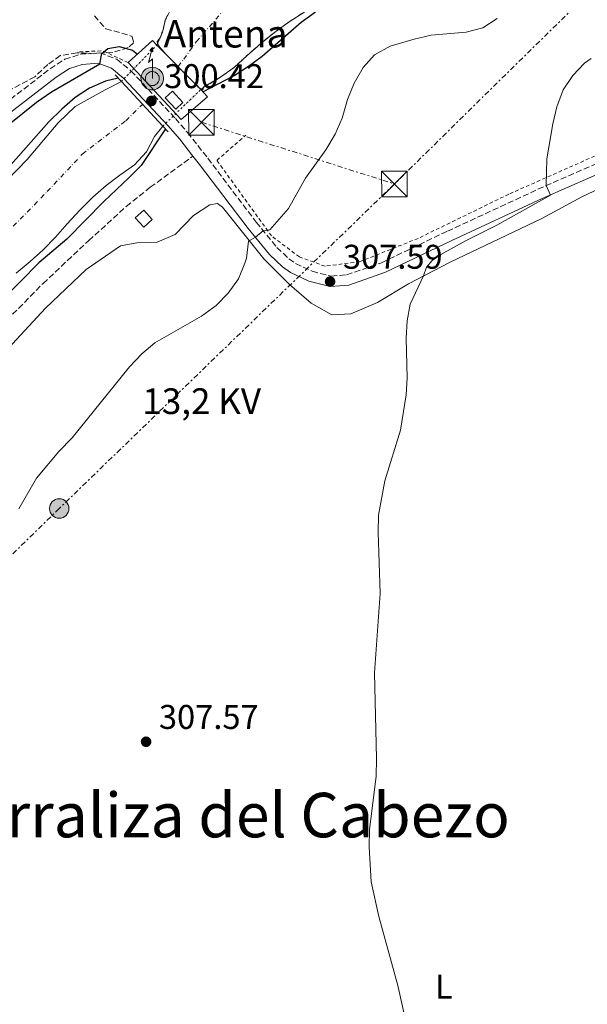
# Model space of a CAD drawing. Units: metres. Extents: x 597669 to 601144, y 4696719 to 4699090.
# Drawn here: x 599621 to 599787, y 4698165 to 4698453 of the extents above; entities that cross this region are included whole.
import ezdxf
from ezdxf.enums import TextEntityAlignment as Align

# ---------------------------------------------------------------- set-up
doc = ezdxf.new("R2010")
doc.units = ezdxf.units.M
doc.header["$MEASUREMENT"] = 0
for name, pattern in [('DGN Style 1', [1.045693079995523, 0.001739921930109024, -1.043953158065414]), ('DGN Style 2', [1.7399219301090239, 1.043953158065414, -0.6959687720436097]), ('DGN Style 3', [2.435890702152634, 1.739921930109024, -0.6959687720436097]), ('DGN Style 4', [2.7856150101045474, 1.391937544087219, -0.6959687720436097, 0.001739921930109024, -0.6959687720436097]), ('DGN Style 5', [1.217945351076317, 0.5219765790327072, -0.6959687720436097]), ('DGN Style 7', [3.4798438602180486, 1.565929737098122, -0.6959687720436097, 0.5219765790327072, -0.6959687720436097])]:
    doc.linetypes.add(name, pattern=pattern)
for name, color, linetype, lineweight in [('Antena (torre-poste)', 7, 'Continuous', 0), ('Antena (torre-poste) shape', 7, 'Continuous', 0), ('Camino', 7, 'DGN Style 3', 0), ('Caseta-cabaña', 1, 'Continuous', 0), ('Cauce permanente', 151, 'Continuous', 13), ('Cauce permanente (área)', 142, 'Continuous', 13), ('Cauce permanente (área) no visto', 142, 'DGN Style 5', 0), ('Cauce permanente no visto', 142, 'DGN Style 1', 13), ('Cota de punto acotado terreno', 7, 'Continuous', 0), ('Curva de nivel directora', 30, 'Continuous', 30), ('Curva de nivel intermedia', 30, 'Continuous', 0), ('Eje cauce permanente (área)', 70, 'DGN Style 4', 0), ('Etiqueta de uso rústico', 92, 'Continuous', 0), ('Línea de cambio de uso (parcela vista)', 92, 'Continuous', 0), ('Línea eléctrica', 6, 'DGN Style 7', 0), ('Margen derecho', 7, 'Continuous', 0), ('Nave industrial', 1, 'Continuous', 13), ('Poste tendido eléctrico', 7, 'Continuous', 0), ('Presa de embalse lineal', 1, 'Continuous', 0), ('Puente', 1, 'Continuous', 0), ('Punto acotado terreno (símbolo)', 7, 'Continuous', 0), ('Senda', 7, 'DGN Style 3', 0), ('Tela metálica o alambrada', 7, 'DGN Style 2', 0), ('Tensión línea eléctrica', 7, 'Continuous', 0), ('Texto de Corraliza', 7, 'Continuous', 0), ('Tipo de antena', 7, 'Continuous', 0), ('Torre eléctrica', 7, 'Continuous', 0), ('Zona arbolada', 92, 'DGN Style 3', 0)]:
    doc.layers.add(name, color=color, linetype=linetype, lineweight=lineweight)
doc.styles.add('Style-Arial', font='arial.ttf')

# ---------------------------------------------------------------- blocks, each defined once
blk = doc.blocks.new('5PATER')
at = {"layer": 'Cauce permanente no visto', "linetype": 'Continuous', "lineweight": 0}
h = blk.add_hatch(color=51, dxfattribs=at)
edge = h.paths.add_edge_path()
edge.add_ellipse((0, 0), major_axis=(-0.1095731443231308, -0.1110710700762829), ratio=0.9994222409660317, start_angle=0, end_angle=360)
blk = doc.blocks.new('5TME')
at = {"layer": 'Caseta-cabaña', "color": 7, "linetype": 'Continuous', "lineweight": 0}
for p, q in [((-0.375, 0.375), (0.375, -0.375)), ((0.3723, 0.3776), (-0.3716, -0.3784))]:
    blk.add_line(p, q, dxfattribs=at)
at = {"layer": 'Caseta-cabaña', "color": 7, "linetype": 'Continuous', "lineweight": 0, "flags": 128}
blk.add_lwpolyline([(-0.375, -0.375), (0.375, -0.375), (0.375, 0.375), (-0.375, 0.375), (-0.3716, -0.3784)], dxfattribs=at)
blk = doc.blocks.new('5PELE')
at = {"layer": 'Caseta-cabaña', "linetype": 'Continuous', "lineweight": 0}
h = blk.add_hatch(color=9, dxfattribs=at)
edge = h.paths.add_edge_path()
edge.add_arc((-2.000000476837158e-05, 0), 0.2850000000000001, 0, 360)
at = {"layer": 'Caseta-cabaña', "color": 252, "linetype": 'Continuous', "lineweight": 0}
blk.add_circle((-2.000000476837158e-05, 0), 0.2850000000000001, dxfattribs=at)
blk = doc.blocks.new('5ANTEN')
at = {"layer": 'Nave industrial', "linetype": 'Continuous', "lineweight": 0, "extrusion": (0, 0, -1)}
blk.add_hatch(color=5, dxfattribs=at).paths.add_polyline_path([(-0.0254, 0.7572), (-0.0074, 0.8788), (0.0718, 0.7896000000000001)])
at = {"layer": 'Nave industrial', "linetype": 'Continuous', "lineweight": 0}
for points in [[(0.039, -0.3583), (-0.0328, -0.3574), (-0.0921, -0.3441), (-0.1438, -0.3251), (-0.1919, -0.2949), (-0.2269, -0.263), (-0.2647, -0.2219), (-0.2906000000000001, -0.178), (-0.3112000000000001, -0.1303), (-0.3232, -0.064), (-0.3252, -0.0046), (-0.3178000000000001, 0.0489), (-0.2941000000000001, 0.1163), (-0.2696, 0.1597), (-0.2321, 0.2034), (-0.1989, 0.2326), (-0.171, 0.2528000000000001), (-0.099, 0.2862), (-0.0524, 0.2994), (0.0124, 0.3021), (0.0915, 0.2914), (0.1483, 0.269), (0.2024, 0.2377), (0.2338, 0.2116), (0.2578000000000001, 0.185), (0.291, 0.1357), (0.312, 0.0935), (0.3246, 0.0511), (0.3333, 0.0027), (0.3324000000000001, -0.0536), (0.3246, -0.1024), (0.305, -0.1598), (0.2789, -0.2113), (0.2476, -0.2515), (0.229, -0.2727), (0.1906, -0.3008), (0.1399, -0.3302), (0.0916, -0.3488)], [(0.0285, -0.2317), (-0.018, -0.2311), (-0.0563, -0.2225), (-0.0877, -0.2109), (-0.1151, -0.1938), (-0.1376, -0.1733), (-0.1625, -0.1461), (-0.1776, -0.1206), (-0.1893, -0.0935), (-0.1971, -0.05050000000000001), (-0.1984, -0.0112), (-0.1942, 0.019), (-0.1785, 0.06380000000000001), (-0.1655, 0.0867), (-0.1419, 0.1143), (-0.1199, 0.1337), (-0.1067, 0.1432), (-0.0549, 0.1672), (-0.0323, 0.1736), (0.006500000000000001, 0.1753), (0.0594, 0.1681), (0.0931, 0.1548), (0.1298, 0.1336), (0.146, 0.1201), (0.1579, 0.1069), (0.1815, 0.0719), (0.1939, 0.047), (0.2013, 0.0218), (0.2066, -0.0076), (0.2061, -0.0426), (0.2014, -0.0718), (0.1882, -0.1105), (0.1716, -0.1432), (0.1501, -0.1709), (0.1431, -0.1788), (0.1213, -0.1948), (0.08510000000000001, -0.2158), (0.0573, -0.2265)]]:
    blk.add_hatch(color=5, dxfattribs=at).paths.add_polyline_path(points)
at = {"layer": 'Nave industrial', "color": 7, "linetype": 'Continuous', "lineweight": 0, "elevation": 0.05, "flags": 128}
blk.add_lwpolyline([(0.007, -0.0288), (0.0074, 0.5504), (-0.1102, 0.4384), (0.0074, 0.8788)], dxfattribs=at)
blk.add_lwpolyline([(0.0074, 0.8788), (0.0254, 0.7572), (-0.0718, 0.7896000000000001), (0.0074, 0.8788)], close=True, dxfattribs=at)
at = {"layer": 'Nave industrial', "color": 7, "linetype": 'Continuous', "lineweight": 0, "flags": 128}
for points in [[(-0.2321, 0.2034), (-0.2696, 0.1597), (-0.2941000000000001, 0.1163), (-0.3178000000000001, 0.0489), (-0.3252, -0.0046), (-0.3232, -0.064), (-0.3112000000000001, -0.1303), (-0.2906000000000001, -0.178), (-0.2647, -0.2219), (-0.2269, -0.263), (-0.1919, -0.2949), (-0.1438, -0.3251), (-0.0921, -0.3441), (-0.0328, -0.3574), (0.039, -0.3583), (0.0916, -0.3488), (0.1399, -0.3302), (0.1906, -0.3008), (0.229, -0.2727), (0.2476, -0.2515), (0.2789, -0.2113), (0.305, -0.1598), (0.3246, -0.1024), (0.3324000000000001, -0.0536), (0.3333, 0.0027), (0.3246, 0.0511), (0.312, 0.0935), (0.291, 0.1357), (0.2578000000000001, 0.185), (0.2338, 0.2116), (0.2024, 0.2377), (0.1483, 0.269), (0.0915, 0.2914), (0.0124, 0.3021), (-0.0524, 0.2994), (-0.099, 0.2862), (-0.171, 0.2528000000000001), (-0.1989, 0.2326), (-0.2321, 0.2034)], [(-0.1419, 0.1143), (-0.1655, 0.0867), (-0.1785, 0.06380000000000001), (-0.1942, 0.019), (-0.1984, -0.0112), (-0.1971, -0.05050000000000001), (-0.1893, -0.0935), (-0.1776, -0.1206), (-0.1625, -0.1461), (-0.1376, -0.1733), (-0.1151, -0.1938), (-0.0877, -0.2109), (-0.0563, -0.2225), (-0.018, -0.2311), (0.0285, -0.2317), (0.0573, -0.2265), (0.08510000000000001, -0.2158), (0.1213, -0.1948), (0.1431, -0.1788), (0.1501, -0.1709), (0.1716, -0.1432), (0.1882, -0.1105), (0.2014, -0.0718), (0.2061, -0.0426), (0.2066, -0.0076), (0.2013, 0.0218), (0.1939, 0.047), (0.1815, 0.0719), (0.1579, 0.1069), (0.146, 0.1201), (0.1298, 0.1336), (0.0931, 0.1548), (0.0594, 0.1681), (0.006500000000000001, 0.1753), (-0.0323, 0.1736), (-0.0549, 0.1672), (-0.1067, 0.1432), (-0.1199, 0.1337), (-0.1419, 0.1143)]]:
    blk.add_lwpolyline(points, close=True, dxfattribs=at)

msp = doc.modelspace()

# ---------------------------------------------------------------- linework, layer by layer
at = {"layer": 'Antena (torre-poste) shape', "color": 7, "linetype": 'Continuous', "lineweight": 0}
msp.add_polyline3d([(599668.4300000002, 4698428.71, 299.429999999993), (599666.3500000014, 4698426.84, 300.1000000000058), (599663.2399999978, 4698430.130000002, 300), (599665.4100000004, 4698432.020000001, 299.320000000007)], close=True, dxfattribs=at)
at = {"layer": 'Camino', "color": 7, "linetype": 'DGN Style 3', "lineweight": 0}
msp.add_polyline3d([(599610.3099999982, 4698423.750000001, 299.1799999999931), (599629.6200000001, 4698438.61, 299.6999999999973), (599633.9200000007, 4698441.370000001, 299.6999999999973), (599638.3399999996, 4698442.820000002, 299.8099999999977), (599644.1399999999, 4698443.230000001, 299.9799999999961), (599649.1000000021, 4698441.370000001, 300.1499999999942), (599653.2399999971, 4698437.990000002, 300.1799999999931), (599666.2100000001, 4698424.07, 300.6100000000008), (599669.7899999986, 4698419.960000002, 300.9100000000036), (599675.6900000017, 4698412.440000001, 301.7100000000063), (599689.8599999984, 4698393.790000003, 304.5800000000017), (599695.9200000024, 4698386.350000001, 305.820000000007), (599699.3899999991, 4698383.100000001, 306.3500000000058), (599701.3799999984, 4698381.690000001, 306.6199999999954), (599706.2100000009, 4698379.410000001, 307.1699999999983), (599711.7600000009, 4698378.01, 307.5899999999965), (599716.2800000004, 4698378.37, 308.0800000000018), (599726.4699999985, 4698381.920000002, 308.7599999999948), (599745.7399999978, 4698391.140000002, 309.4900000000053), (599772.2100000012, 4698403.390000001, 309.9400000000023), (599815.0399999997, 4698422.140000002, 311.0299999999989)], dxfattribs=at)
at = {"layer": 'Caseta-cabaña', "color": 1, "linetype": 'Continuous', "lineweight": 0, "extrusion": (-0.1809319678455809, 0.2003175358598484, 0.9628792799923385), "elevation": 832966.9267923698, "flags": 128}
msp.add_lwpolyline([(-3594278.157755337, -2970157.124476647), (-3594274.815899565, -2970157.124476647), (-3594274.806084658, -2970160.940247037), (-3594278.147940431, -2970160.940247037), (-3594278.157755337, -2970157.124476647)], close=True, dxfattribs=at)
msp.add_lwpolyline([(-3594278.147940431, -2970160.940247037), (-3594274.806084658, -2970160.940247037), (-3594274.815899565, -2970157.124476647), (-3594278.157755337, -2970157.124476647), (-3594278.147940431, -2970160.940247037)], dxfattribs=at)
at = {"layer": 'Cauce permanente', "color": 151, "linetype": 'Continuous', "lineweight": 13}
msp.add_polyline3d([(599613.9100000003, 4698402.91, 297.9900000000052), (599622.9299999997, 4698412.039999999, 297.9700000000012), (599631.9900000002, 4698422.810000001, 297.9600000000065), (599636.8899999997, 4698427.539999999, 297.9499999999971), (599645.7000000002, 4698432.439999999, 297.9499999999971), (599650.4199999999, 4698434.869999999, 297.9400000000023), (599662.5899999999, 4698421.84, 301.0299999999988), (599660.1600000003, 4698418.779999999, 297.9499999999971), (599657.7800000003, 4698414.359999999, 297.9499999999971), (599654.2199999997, 4698410.560000001, 297.9600000000065), (599650.0199999996, 4698407.49, 297.9700000000012), (599646.0199999996, 4698404.460000001, 297.9700000000012), (599642.0999999996, 4698401.09, 297.9700000000012), (599638.2999999998, 4698397.279999999, 297.9799999999959), (599634.5800000001, 4698393.33, 297.9799999999959), (599631.1699999999, 4698389.390000001, 297.9900000000052), (599627.54, 4698385.720000001, 297.9900000000052), (599623.7300000006, 4698382.32, 298), (599619.6699999999, 4698378.869999999, 298)], dxfattribs=at)
msp.add_open_spline([(599811.0099999999, 4698831.380000001, 297.4799999999959), (599813.2699999996, 4698826.789999999, 297.4900000000052), (599815.3499999996, 4698822.100000001, 297.4900000000052), (599816.9199999999, 4698817.350000001, 297.5), (599818.7300000006, 4698812.539999999, 297.5), (599820.79, 4698807.600000001, 297.5099999999948), (599822.7100000001, 4698802.800000001, 297.5099999999948), (599824.6900000004, 4698798.210000001, 297.5200000000041), (599825.9900000002, 4698793.24, 297.5200000000041), (599827.4299999997, 4698788.279999999, 297.5299999999988), (599829.1799999997, 4698783.289999999, 297.5299999999988), (599830.79, 4698778.41, 297.5399999999936), (599832.6399999997, 4698773.460000001, 297.5399999999936), (599834.6900000004, 4698768.699999999, 297.5399999999936), (599836.6399999997, 4698763.970000001, 297.5500000000029), (599837.0499999998, 4698758.83, 297.5500000000029), (599838, 4698753.810000001, 297.5599999999977), (599839.54, 4698748.92, 297.5599999999977), (599841.3600000005, 4698744.01, 297.570000000007), (599842.7300000006, 4698739.050000001, 297.570000000007), (599845.4500000002, 4698727.800000001, 297.5800000000018), (599846.5199999996, 4698722.619999999, 297.5899999999965), (599847.2400000002, 4698717.289999999, 297.5899999999965), (599847.9299999997, 4698712.050000001, 297.6000000000058), (599848.3399999999, 4698706.84, 297.6000000000058), (599847.6399999997, 4698701.66, 297.6100000000006), (599847.04, 4698696.59, 297.6100000000006), (599848.0800000001, 4698691.4, 297.6199999999953), (599848.7000000002, 4698686.130000001, 297.6199999999953), (599848.8300000001, 4698680.91, 297.6300000000047), (599848.79, 4698675.83, 297.6300000000047), (599848.6799999997, 4698670.460000001, 297.6399999999995), (599848.1900000004, 4698665.25, 297.6399999999995), (599847.4199999999, 4698660.310000001, 297.6499999999942), (599846.8200000003, 4698655.16, 297.6499999999942), (599846.9800000006, 4698650.119999999, 297.6600000000035), (599848.04, 4698645.210000001, 297.6600000000035), (599849.6799999997, 4698640.26, 297.6699999999983), (599849.9199999999, 4698635.01, 297.6699999999983), (599849.2599999999, 4698629.789999999, 297.679999999993), (599848.4900000002, 4698624.67, 297.679999999993), (599847.2400000002, 4698619.5, 297.6900000000023), (599846.1500000004, 4698614.449999999, 297.6900000000023), (599845.3499999996, 4698609.4, 297.6999999999971), (599844.3700000001, 4698604.24, 297.6999999999971), (599843.1399999997, 4698599.279999999, 297.6999999999971), (599841.8200000003, 4698594.140000001, 297.7100000000065), (599840.3799999999, 4698589.310000001, 297.7200000000012), (599838.4299999997, 4698584.390000001, 297.7200000000012), (599836.0800000001, 4698579.869999999, 297.7200000000012), (599833.9800000006, 4698575.08, 297.7299999999959), (599831.7800000003, 4698570.189999999, 297.7299999999959), (599829.1900000004, 4698565.76, 297.7400000000052), (599826.6600000003, 4698561.4, 297.7400000000052), (599824.2400000002, 4698556.850000001, 297.75), (599821.6900000004, 4698552.180000001, 297.75), (599819.5199999996, 4698547.390000001, 297.7599999999948), (599817.2800000003, 4698542.84, 297.7599999999948), (599814.6500000004, 4698538.27, 297.7700000000041), (599811.9100000003, 4698534.02, 297.7700000000041), (599808.9299999997, 4698529.779999999, 297.7799999999988), (599805.6900000004, 4698525.82, 297.7799999999988), (599802.2100000001, 4698521.939999999, 297.7899999999936), (599798.6799999997, 4698518.24, 297.7899999999936), (599794.8799999999, 4698514.640000001, 297.8000000000029), (599790.8700000001, 4698511.050000001, 297.8000000000029), (599786.9900000002, 4698507.439999999, 297.8099999999977), (599783.1699999999, 4698504.220000001, 297.8099999999977), (599779.1399999997, 4698501.26, 297.820000000007), (599774.7599999999, 4698498.210000001, 297.820000000007), (599770.6500000004, 4698495.289999999, 297.820000000007), (599766.54, 4698492.430000001, 297.8300000000018), (599762.3600000005, 4698489.640000001, 297.8300000000018), (599758.2100000001, 4698486.810000001, 297.8399999999965), (599753.79, 4698483.800000001, 297.8399999999965), (599749.4699999997, 4698481.109999999, 297.8500000000058), (599744.8200000003, 4698478.680000001, 297.8500000000058), (599740.3899999997, 4698476.220000001, 297.8600000000006), (599736.1299999999, 4698473.5, 297.8600000000006), (599727.9000000004, 4698468.060000001, 297.8699999999953), (599717.6100000005, 4698462.09, 297.8800000000047), (599713.0599999996, 4698459.939999999, 297.8899999999995), (599708.3399999999, 4698457.680000001, 297.8899999999995), (599703.7699999996, 4698455.08, 297.8999999999942), (599699.5199999996, 4698452.32, 297.8999999999942), (599695.1699999999, 4698449.210000001, 297.9100000000035), (599691.1799999997, 4698445.970000001, 297.9100000000035), (599687.1299999999, 4698442.42, 297.9199999999983), (599683.3899999997, 4698438.99, 297.9199999999983), (599679.25, 4698436.029999999, 297.929999999993), (599674.9199999999, 4698433.470000001, 297.929999999993), (599673.6200000001, 4698432.49, 297.929999999993), (599660.8099999996, 4698445.539999999, 297.929999999993), (599662.4500000002, 4698449.289999999, 297.9199999999983), (599663.3399999999, 4698453.060000001, 297.9199999999983), (599665.4699999997, 4698457.02, 297.9100000000035), (599679.8099999996, 4698475.289999999, 297.8899999999995), (599696.7300000006, 4698498.58, 297.8600000000006), (599699.1799999997, 4698501.83, 297.8600000000006), (599711.9900000002, 4698518.82, 297.8399999999965), (599725.1200000001, 4698534.59, 297.820000000007), (599740.3600000005, 4698553.800000001, 297.8000000000029), (599753.2800000003, 4698569.42, 297.7799999999988), (599755.8300000001, 4698572.390000001, 297.7700000000041), (599758.9699999997, 4698573.449999999, 297.7700000000041), (599763.5099999999, 4698575.91, 297.7599999999948), (599767.2199999997, 4698579.310000001, 297.7599999999948), (599771.2400000002, 4698582.75, 297.75), (599775.0700000003, 4698586.430000001, 297.75), (599778.4800000006, 4698590.439999999, 297.7400000000052), (599781.9299999997, 4698594.380000001, 297.7400000000052), (599785.1299999999, 4698598.449999999, 297.7299999999959), (599787.9000000004, 4698602.699999999, 297.7299999999959), (599790.1799999997, 4698607.220000001, 297.7200000000012), (599791.8499999996, 4698612.27, 297.7200000000012), (599794, 4698622.01, 297.7100000000065), (599795.2100000001, 4698629.32, 297.6999999999971), (599795.8700000001, 4698636.230000001, 297.6999999999971), (599796.5999999996, 4698643.25, 297.6900000000023), (599797.4500000002, 4698649.930000001, 297.679999999993), (599798.0300000003, 4698657.15, 297.679999999993), (599798.5099999999, 4698663.699999999, 297.6699999999983), (599798.6600000003, 4698668.76, 297.6600000000035), (599798.4199999999, 4698674.050000001, 297.6600000000035), (599798.1799999997, 4698679.189999999, 297.6600000000035), (599798.1900000004, 4698684.279999999, 297.6499999999942), (599797.6699999999, 4698689.619999999, 297.6399999999995), (599796.1699999999, 4698694.439999999, 297.6399999999995), (599794.2199999997, 4698699.07, 297.6300000000047), (599792.5099999999, 4698704.060000001, 297.6300000000047), (599791.1200000001, 4698715.630000001, 297.6199999999953), (599787.7800000003, 4698730.51, 297.6000000000058), (599783.5599999996, 4698743.01, 297.5899999999965), (599778.4100000003, 4698753.470000001, 297.5800000000018), (599772.75, 4698763.630000001, 297.570000000007), (599767.5599999996, 4698771.699999999, 297.5599999999977), (599764.6200000001, 4698775.25, 297.5500000000029), (599762.4600000001, 4698779.25, 297.5500000000029), (599760.7000000002, 4698784.41, 297.5500000000029), (599758.4199999999, 4698789.58, 297.5399999999936), (599752.5499999998, 4698801.050000001, 297.5299999999988), (599747.0300000003, 4698811.25, 297.5200000000041), (599742.1200000001, 4698817.25, 297.5099999999948), (599734.6600000003, 4698826.720000001, 297.5), (599730.8799999999, 4698832.380000001, 297.4900000000052), (599726.9299999997, 4698837.970000001, 297.4799999999959), (599721.7699999996, 4698845.180000001, 297.4799999999959), (599717.1100000005, 4698851.810000001, 297.4700000000012), (599711.9900000002, 4698858.26, 297.4600000000065), (599708.4900000002, 4698863.66, 297.4499999999971), (599705.7999999998, 4698869.539999999, 297.4499999999971), (599703.0199999996, 4698875.380000001, 297.4400000000023), (599699.0999999996, 4698880.07, 297.4400000000023), (599694.8300000001, 4698885.65, 297.429999999993), (599688.7400000002, 4698893.609999999, 297.4199999999983), (599685.3499999996, 4698897.359999999, 297.4100000000035), (599681.9400000004, 4698901.27, 297.4100000000035), (599678.5800000001, 4698905.09, 297.4100000000035), (599675.3099999996, 4698908.970000001, 297.3999999999942), (599671.9600000001, 4698913.140000001, 297.3899999999995), (599668.9299999997, 4698917.24, 297.3899999999995), (599665.5499999998, 4698921.4, 297.3800000000047), (599661.6399999997, 4698924.980000001, 297.3800000000047), (599657.9500000002, 4698928.4, 297.3699999999953), (599654.6500000004, 4698932.32, 297.3699999999953), (599651.5700000003, 4698936.560000001, 297.3600000000006), (599648.7699999996, 4698940.92, 297.3600000000006), (599646.0300000003, 4698945.550000001, 297.3500000000058), (599643.1200000001, 4698950.140000001, 297.3500000000058), (599639.8499999996, 4698954.27, 297.3399999999965), (599636.7000000002, 4698958.75, 297.3399999999965), (599633.5, 4698962.810000001, 297.3300000000018), (599630.0599999996, 4698966.52, 297.3300000000018), (599626.7300000006, 4698970.439999999, 297.320000000007), (599623.5300000003, 4698974.300000001, 297.320000000007), (599619.9299999997, 4698978.07, 297.3099999999977), (599616.0499999998, 4698981.65, 297.3099999999977), (599612.1299999999, 4698985.41, 297.3000000000029), (599608.2300000006, 4698988.859999999, 297.3000000000029), (599604.9600000001, 4698992.779999999, 297.2899999999936), (599602.1299999999, 4698996.99, 297.2899999999936), (599599.1699999999, 4699001.100000001, 297.2799999999988), (599595.5999999996, 4699004.869999999, 297.2799999999988), (599592.2300000006, 4699008.789999999, 297.2700000000041), (599588.5300000003, 4699012.310000001, 297.2700000000041), (599584.3899999997, 4699015.439999999, 297.2599999999948), (599580.5599999996, 4699018.710000001, 297.2599999999948), (599577.0899999999, 4699022.560000001, 297.25), (599573.75, 4699026.680000001, 297.25), (599570.5800000001, 4699030.680000001, 297.2400000000052), (599567.3700000001, 4699034.949999999, 297.2400000000052), (599563.9400000004, 4699038.76, 297.2299999999959), (599560.3300000001, 4699042.529999999, 297.2299999999959), (599556.6799999997, 4699046.439999999, 297.2200000000012), (599553.0800000001, 4699050.27, 297.2200000000012), (599549.6399999997, 4699054.02, 297.2100000000065), (599545.4600000001, 4699059.25, 297.2100000000065), (599539.8099999996, 4699069.779999999, 297.1699999999983), (599618.0599999996, 4699070.9, 297.1699999999983), (599630.7300000006, 4699061.449999999, 297.2100000000065), (599643.4800000006, 4699048.560000001, 297.2299999999959), (599653.4100000003, 4699036.800000001, 297.2400000000052), (599658.7100000001, 4699030.4, 297.25), (599663.9699999997, 4699024.17, 297.2599999999948), (599669.79, 4699016.850000001, 297.2700000000041), (599675.5800000001, 4699009.5, 297.2799999999988), (599681.6600000003, 4699002.57, 297.2799999999988), (599687.3399999999, 4698996.289999999, 297.2899999999936), (599694.7400000002, 4698988.41, 297.3000000000029), (599705.3499999996, 4698978.16, 297.3099999999977), (599711.29, 4698971.130000001, 297.320000000007), (599716.3300000001, 4698965.17, 297.3300000000018), (599722.29, 4698957.92, 297.3399999999965), (599727.5700000003, 4698951.100000001, 297.3500000000058), (599733.2000000002, 4698944.4, 297.3500000000058), (599738.9000000004, 4698937.32, 297.3600000000006), (599744.2300000006, 4698931.199999999, 297.3699999999953), (599750.1600000003, 4698923.640000001, 297.3800000000047), (599756.7199999997, 4698914.310000001, 297.3899999999995), (599759.75, 4698910.25, 297.3999999999942), (599762.7599999999, 4698905.76, 297.3999999999942), (599765.6200000001, 4698901.480000001, 297.4100000000035), (599768.5499999998, 4698897.300000001, 297.4100000000035), (599771.4600000001, 4698892.880000001, 297.4100000000035), (599774.2300000006, 4698888.42, 297.4199999999983), (599777.1100000005, 4698883.789999999, 297.4199999999983), (599779.9699999997, 4698879.65, 297.429999999993), (599783.0099999999, 4698875.34, 297.429999999993), (599785.9500000002, 4698870.850000001, 297.4400000000023), (599788.4800000006, 4698866.17, 297.4400000000023), (599791.3799999999, 4698861.930000001, 297.4499999999971), (599794.1799999997, 4698857.680000001, 297.4499999999971), (599797.2699999996, 4698853.710000001, 297.4600000000065), (599800.3200000003, 4698849.26, 297.4600000000065), (599803.29, 4698844.880000001, 297.4700000000012), (599806.1900000004, 4698840.5, 297.4700000000012), (599808.8200000003, 4698836.100000001, 297.4799999999959), (599811.0099999999, 4698831.380000001, 297.4799999999959)], degree=1, dxfattribs=at)
at = {"layer": 'Cauce permanente (área)', "color": 142, "linetype": 'Continuous', "lineweight": 13, "extrusion": (0.0004294039601285329, 0.0009515464662646101, 0.9999994550856323), "elevation": 5026.208005779787, "flags": 128}
msp.add_lwpolyline([(599673.4367813297, 4698429.834403912), (599674.7367812096, 4698430.814402937), (599679.0667808105, 4698433.374400008), (599683.2067847224, 4698436.334406492), (599686.9467843779, 4698439.764403411), (599690.9967882984, 4698443.314409666), (599694.9867879307, 4698446.554406568), (599699.3367918233, 4698449.664412898), (599703.5867914314, 4698452.424409911), (599708.1567953045, 4698455.024416383), (599712.8767948692, 4698457.284413431), (599717.4267987445, 4698459.434420114), (599727.7168020898, 4698465.404422723), (599735.9468056246, 4698470.844426412), (599740.2068052315, 4698473.564423441), (599744.6368091179, 4698476.024430032), (599749.2868086887, 4698478.454427031), (599753.6068125847, 4698481.144433565), (599758.0268121772, 4698484.154430397), (599762.176816089, 4698486.984436935), (599766.3568157032, 4698489.774433963), (599770.4668196188, 4698492.634440503), (599774.5768192393, 4698495.554437504), (599778.9568188353, 4698498.604434333), (599782.9868227581, 4698501.564440862), (599786.8068224061, 4698504.784437843), (599790.6868263425, 4698508.39444414), (599794.6968259725, 4698511.984440875), (599798.496829916, 4698515.584447208), (599802.0268295908, 4698519.28444409), (599805.5068335645, 4698523.164450428), (599808.7468332651, 4698527.124447309), (599811.7268372849, 4698531.364453688), (599814.4668370323, 4698535.614450645), (599817.096841084, 4698540.184457017), (599819.3368408766, 4698544.734454043), (599821.5068449714, 4698549.524460503), (599824.0568447361, 4698554.194457347), (599826.4768488072, 4698558.744463813), (599829.006848574, 4698563.104460806), (599831.5968526292, 4698567.534467257), (599833.7968524265, 4698572.424464145), (599835.8968565266, 4698577.214470632)], dxfattribs=at)
at = {"layer": 'Cauce permanente (área)', "color": 142, "linetype": 'Continuous', "lineweight": 13, "extrusion": (0.0132486931625233, -0.003127675571570106, 0.9999073405946195), "elevation": -6452.58887254699, "flags": 128}
msp.add_lwpolyline([(599604.2313805034, 4698448.339395194), (599605.8713690509, 4698452.089413536), (599606.7612909365, 4698455.859431978)], dxfattribs=at)
at = {"layer": 'Cauce permanente (área)', "color": 142, "linetype": 'Continuous', "lineweight": 13}
for points in [[(599613.9100000003, 4698402.91, 297.9900000000052), (599622.9299999997, 4698412.039999999, 297.9700000000012), (599631.9900000002, 4698422.810000001, 297.9600000000065), (599636.8899999997, 4698427.539999999, 297.9499999999971), (599645.7000000002, 4698432.439999999, 297.9499999999971), (599650.4199999999, 4698434.869999999, 297.9400000000023)], [(599619.6699999999, 4698378.869999999, 298), (599623.7300000006, 4698382.32, 298), (599627.54, 4698385.720000001, 297.9900000000052), (599631.1699999999, 4698389.390000001, 297.9900000000052), (599634.5800000001, 4698393.33, 297.9799999999959), (599638.2999999998, 4698397.279999999, 297.9799999999959), (599642.0999999996, 4698401.09, 297.9700000000012), (599646.0199999996, 4698404.460000001, 297.9700000000012), (599650.0199999996, 4698407.49, 297.9700000000012), (599654.2199999997, 4698410.560000001, 297.9600000000065), (599657.7800000003, 4698414.359999999, 297.9499999999971), (599660.1600000003, 4698418.779999999, 297.9499999999971), (599662.5899999999, 4698421.84, 297.9499999999971)]]:
    msp.add_polyline3d(points, dxfattribs=at)
at = {"layer": 'Cauce permanente (área) no visto', "color": 142, "linetype": 'DGN Style 5', "lineweight": 0, "extrusion": (0.0004684378189223674, 0.0004810617447583535, 0.9999997745727784), "elevation": 2839.076143892585, "flags": 128}
msp.add_lwpolyline([(599650.2146417589, 4698434.047885857), (599660.6046453032, 4698444.717887091)], dxfattribs=at)
at = {"layer": 'Cauce permanente (área) no visto', "color": 142, "linetype": 'DGN Style 5', "lineweight": 0, "extrusion": (0.0009383895773464343, 0.000906060652627407, 0.9999991492391856), "elevation": 5117.722029565643, "flags": 128}
msp.add_lwpolyline([(599662.0463824932, 4698419.131607809), (599673.0763964049, 4698429.78161218)], dxfattribs=at)
at = {"layer": 'Cauce permanente no visto', "color": 142, "linetype": 'DGN Style 1', "lineweight": 13}
msp.add_polyline3d([(599673.6200000001, 4698432.49, 297.929999999993), (599662.5899999999, 4698421.84, 297.9499999999971), (599650.4199999999, 4698434.869999999, 300.3000000000029), (599660.8099999996, 4698445.539999999, 297.929999999993)], close=True, dxfattribs=at)
at = {"layer": 'Curva de nivel directora', "color": 30, "linetype": 'Continuous', "lineweight": 30, "elevation": 300, "flags": 128}
for points in [[(599674.25, 4698431.86), (599683.3699999995, 4698436.600000001), (599687.5899999996, 4698439.33), (599691.6299999985, 4698442.289999999), (599702.9699999999, 4698452.24), (599707.2100000001, 4698455.28)], [(599541.2900000003, 4698348.080000001), (599554.4899999991, 4698367.02), (599561.2699999983, 4698374.78), (599565.0500000003, 4698378.26), (599573.5700000008, 4698384.140000001), (599577.6499999999, 4698387.370000001), (599593.8899999985, 4698402.440000001), (599606.0500000002, 4698411.58), (599617.6100000006, 4698422.430000001), (599625.6199999992, 4698428.869999999), (599629.98, 4698431.84), (599644.1199999999, 4698440.029999999), (599644.6799999987, 4698443.029999999), (599646.4600000001, 4698444.510000001), (599649.7900000004, 4698445.09), (599653.6699999986, 4698444.07), (599655.1199999991, 4698442.820000002)], [(599649.5299999989, 4698435.82), (599645.7600000004, 4698434.949999999), (599641.1299999991, 4698432.900000001), (599636.9200000003, 4698430.210000004), (599632.9999999999, 4698426.75), (599629.190000001, 4698423.090000002), (599608.3700000002, 4698399.66)], [(599663.3099999988, 4698421.07), (599656.2199999989, 4698410.359999999), (599652.6899999996, 4698406.800000002), (599645.2599999997, 4698399.800000001), (599634.4999999995, 4698388.79), (599626.3199999988, 4698381.87), (599615.61, 4698371)]]:
    msp.add_lwpolyline(points, dxfattribs=at)
at = {"layer": 'Curva de nivel intermedia', "color": 30, "linetype": 'Continuous', "lineweight": 0, "flags": 128}
for points, elevation in [([(599760.3100000012, 4698453.289999999), (599756.0900000011, 4698450.57), (599751.2499999999, 4698449.319999998), (599741.0400000017, 4698448.409999999), (599736.0700000006, 4698447.210000001), (599729.0499999999, 4698445.239999999), (599724.3899999995, 4698442.699999998), (599721.0999999995, 4698438.95), (599718.4700000008, 4698434.42), (599716.5399999997, 4698429.630000002), (599714.9400000015, 4698424.189999999), (599712.9200000009, 4698419.52), (599710.2200000008, 4698414.949999998), (599704.2300000006, 4698406.649999999), (599699.2999999997, 4698397.789999999), (599693.8400000014, 4698391.52), (599691.9100000003, 4698391.279999998), (599689.6100000002, 4698389.349999999), (599687.640000001, 4698388.23), (599687.0399999997, 4698383.249999999), (599686.5700000003, 4698381.83), (599684.6400000014, 4698377.199999998), (599681.6200000016, 4698373.07), (599678.1300000002, 4698369.409999999), (599673.860000001, 4698366.269999999), (599660.2199999997, 4698358.539999999), (599656.4300000012, 4698355.279999998), (599652.7699999999, 4698351.539999999), (599636.0400000018, 4698330.749999999), (599632.1300000002, 4698326.779999999), (599625.5900000001, 4698318.99), (599620.4100000013, 4698310.009999999)], 305.0000000000001), ([(599787.7600000014, 4698441.640000001), (599785.8500000003, 4698440.220000001), (599782.4200000016, 4698436.580000001), (599779.5400000005, 4698432.42), (599777.7600000012, 4698427.479999999), (599776.5300000019, 4698422.550000001), (599774.7800000019, 4698412.310000001), (599774.640000001, 4698404.45), (599775.8700000002, 4698401.71), (599760.1799999994, 4698392.859999998), (599751.2200000007, 4698388.42), (599743.7999999999, 4698384.289999999), (599741.2800000008, 4698382.560000001), (599739.6200000001, 4698380.63), (599738.7900000009, 4698378.07), (599734.8700000005, 4698369.850000001), (599733.9900000019, 4698364.930000001), (599733.7000000014, 4698359.9), (599733.9900000019, 4698348.32), (599733.7300000006, 4698343.329999999), (599732.0400000006, 4698333.029999999), (599727.4200000005, 4698318.21), (599725.5700000019, 4698308.179999999), (599725.4600000002, 4698303.179999998), (599726.0800000017, 4698285.259999999), (599724.4200000009, 4698262.119999998), (599725.0199999999, 4698237.06), (599724.9100000004, 4698231.769999999), (599722.9900000005, 4698216.319999999), (599722.9099999999, 4698211.240000002), (599723.4400000018, 4698200.999999999), (599725.7400000019, 4698190.850000001), (599731.2699999994, 4698170.779999999), (599733.9400000006, 4698158.499999999)], 310)]:
    msp.add_lwpolyline(points, dxfattribs=dict(at, elevation=elevation))
at = {"layer": 'Eje cauce permanente (área)', "color": 70, "linetype": 'DGN Style 4', "lineweight": 0}
for points in [[(599666.9900000002, 4698439.25, 297.929999999993), (599668.6799999997, 4698441.380000001, 297.929999999993), (599672.3600000005, 4698446.52, 297.9199999999983), (599681.5999999996, 4698457.140000001, 297.8099999999977), (599687.4900000002, 4698462.25, 297.7400000000052), (599691.79, 4698465.180000001, 297.7400000000052), (599698.7100000001, 4698468.689999999, 297.75), (599716.4299999997, 4698486.039999999, 297.679999999993), (599722.5899999999, 4698492.58, 297.6600000000035)], [(599618.8200000003, 4698392.609999999, 297.9900000000052), (599628.75, 4698402.689999999, 297.9799999999959), (599639, 4698413.640000001, 297.9700000000012), (599651.7400000002, 4698423.4, 297.9499999999971), (599656.6500000004, 4698428.199999999, 299.9799999999959)]]:
    msp.add_polyline3d(points, dxfattribs=at)
at = {"layer": 'Línea de cambio de uso (parcela vista)', "color": 92, "linetype": 'Continuous', "lineweight": 0}
msp.add_polyline3d([(599795.3700000001, 4698406.060000001, 311.1100000000006), (599785.04, 4698401.199999999, 311.070000000007), (599773.3499999996, 4698394.859999999, 310.6900000000023), (599746.5499999998, 4698382.09, 310.179999999993), (599734.4000000004, 4698375.800000001, 309.8999999999942), (599725.3099999996, 4698370.289999999, 309.5200000000041), (599717.5499999998, 4698366.980000001, 309.0399999999936), (599711.9500000002, 4698366.699999999, 308.3800000000047), (599705.9100000003, 4698370.09, 307.6199999999953), (599699.54, 4698375.52, 306.929999999993), (599692.0800000001, 4698383.050000001, 305.9199999999983), (599680, 4698398.189999999, 303.3300000000018), (599678.5800000001, 4698399.27, 303.1199999999953), (599676.2800000003, 4698398.869999999, 302.9199999999983), (599671.4900000002, 4698395.680000001, 302.7799999999988), (599666.1299999999, 4698390.210000001, 302.3600000000006), (599660.8899999997, 4698387.960000001, 302.0200000000041), (599654.9100000003, 4698387.699999999, 301.8399999999965), (599650.2100000001, 4698386.82, 301.8399999999965), (599640.0899999999, 4698379.99, 301.7799999999988), (599628.2800000003, 4698368.630000001, 301.6399999999995), (599617.3200000003, 4698356.859999999, 301.6699999999983)], dxfattribs=at)
at = {"layer": 'Línea eléctrica', "color": 6, "linetype": 'DGN Style 7', "lineweight": 0, "extrusion": (-0.1052953964032675, 0.03361245426530799, 0.9938727697318915), "elevation": 95081.55111061118, "flags": 128}
msp.add_lwpolyline([(-4658265.11163641, -852239.7821541212), (-4658265.11163641, -852180.1604215088)], dxfattribs=at)
at = {"layer": 'Línea eléctrica', "color": 6, "linetype": 'DGN Style 7', "lineweight": 0}
for points in [[(599742.5300000008, 4698780.730000001, 300.0099999999948), (599882.7899999984, 4698710.56, 311.5), (599915.1600000005, 4698585.390000002, 313.5099999999948), (599822.3600000005, 4698495.49, 313.2200000000012), (599730.2699999987, 4698404.930000001, 307.3500000000058)], [(599730.2699999987, 4698404.930000001, 307.3500000000058), (599632.2600000026, 4698310.12, 305.3699999999953), (599540.5399999997, 4698220.569999999, 303.429999999993), (599406.61, 4698219.600000001, 299.1999999999971), (599275.8400000007, 4698218.130000001, 298.6699999999983)]]:
    msp.add_polyline3d(points, dxfattribs=at)
at = {"layer": 'Margen derecho', "color": 7, "linetype": 'Continuous', "lineweight": 0}
for points in [[(599612.0300000015, 4698421.290000002, 299.1799999999931), (599631.3500000002, 4698436.16, 299.6999999999973), (599635.2199999993, 4698438.630000004, 299.6999999999973), (599638.9299999997, 4698439.850000001, 299.8099999999977), (599643.6900000006, 4698440.190000001, 299.9799999999961), (599647.5799999976, 4698438.730000001, 300.1499999999942), (599651.1900000018, 4698435.790000002, 300.1799999999931), (599663.9799999994, 4698422.060000001, 300.6100000000008), (599667.4799999996, 4698418.050000001, 300.9100000000036), (599671.370000001, 4698413.090000001, 301.4400000000024)], [(599671.370000001, 4698413.090000001, 301.4400000000024), (599673.3099999991, 4698410.600000001, 301.7100000000063), (599687.5000000001, 4698391.939999999, 304.5800000000017), (599693.7199999985, 4698384.290000001, 305.820000000007), (599697.489999997, 4698380.760000002, 306.3500000000058), (599699.8599999985, 4698379.09, 306.6199999999954), (599705.1900000017, 4698376.57, 307.1699999999983), (599711.5100000005, 4698374.980000001, 307.5899999999965), (599716.9100000006, 4698375.41, 308.0800000000018), (599727.6099999984, 4698379.140000001, 308.7599999999948), (599747.0199999987, 4698388.420000002, 309.4900000000053), (599773.4400000006, 4698400.65, 309.9400000000023), (599816.1599999995, 4698419.36, 311.0299999999989)]]:
    msp.add_polyline3d(points, dxfattribs=at)
at = {"layer": 'Presa de embalse lineal', "color": 1, "linetype": 'Continuous', "lineweight": 0, "extrusion": (0.543188820090414, -0.6565204062449372, 0.5233802269027428), "elevation": -2758740.39613115, "flags": 128}
msp.add_lwpolyline([(3457147.315961477, 1694835.546786923), (3457147.170162146, 1694838.926674874), (3457137.575081283, 1694838.199060107)], dxfattribs=at)
at = {"layer": 'Presa de embalse lineal', "color": 1, "linetype": 'Continuous', "lineweight": 0, "elevation": 297.929999999993, "flags": 128}
msp.add_lwpolyline([(599673.6200000001, 4698432.49), (599660.8099999996, 4698445.539999999)], dxfattribs=at)
at = {"layer": 'Presa de embalse lineal', "color": 1, "linetype": 'Continuous', "lineweight": 0, "extrusion": (-0.4861787201859877, 0.5620985202794566, 0.6690855741517375), "elevation": 2349632.737826132, "flags": 128}
msp.add_lwpolyline([(-3527176.70063983, -2114955.854197857), (-3527186.881288139, -2114955.854197858), (-3527186.694561328, -2114960.146532083)], dxfattribs=at)
at = {"layer": 'Puente', "color": 1, "linetype": 'Continuous', "lineweight": 0, "extrusion": (-0.02788955564810082, 0.02986626384526239, 0.9991647406557522), "elevation": 123900.7603740293, "flags": 128}
msp.add_lwpolyline([(-3644988.746199647, -3022167.001848714), (-3644988.746199647, -3022189.760576711)], dxfattribs=at)
at = {"layer": 'Puente', "color": 1, "linetype": 'Continuous', "lineweight": 0, "extrusion": (-0.02797174633010278, 0.02995881028715033, 0.999159672471534), "elevation": 124286.2971315254, "flags": 128}
msp.add_lwpolyline([(-3644755.318464653, -3022446.44764587), (-3644755.318464653, -3022449.131411882)], dxfattribs=at)
at = {"layer": 'Puente', "color": 1, "linetype": 'Continuous', "lineweight": 0, "extrusion": (-0.02792371080576733, 0.02989695577491334, 0.9991628688108005), "elevation": 124024.4832165677, "flags": 128}
msp.add_lwpolyline([(-3645280.41698839, -3021806.034168535), (-3645280.41698839, -3021823.878571019)], dxfattribs=at)
at = {"layer": 'Puente', "color": 1, "linetype": 'Continuous', "lineweight": 0, "extrusion": (-0.02733786527610273, 0.02949611780051829, 0.9991909828240264), "elevation": 122492.4954341886, "flags": 128}
msp.add_lwpolyline([(-3633631.859968858, -3035863.074324158), (-3633631.859968858, -3035865.312202619)], dxfattribs=at)
at = {"layer": 'Senda', "color": 7, "linetype": 'DGN Style 3', "lineweight": 0}
msp.add_polyline3d([(599440.8199999989, 4698162.570000002, 300.4600000000065), (599449.760000002, 4698184.170000001, 300.6300000000048), (599453.8399999988, 4698192.960000002, 300.6699999999983), (599457.9200000003, 4698199.590000001, 300.6999999999972), (599483.4999999997, 4698233.100000001, 300.8399999999966), (599502.8899999999, 4698255.550000001, 300.8800000000047), (599509.7399999985, 4698262.810000001, 301.050000000003), (599522.4999999991, 4698274.619999999, 301.3600000000005), (599548.0599999984, 4698300.660000001, 301.5299999999988), (599578.5300000006, 4698327.66, 301.979999999996), (599591.7199999982, 4698340.11, 302.0200000000041), (599603.2499999995, 4698351.25, 302.0899999999965), (599627.5199999991, 4698375.859999999, 302.1199999999955), (599640.8799999988, 4698388.380000001, 302.0899999999965), (599651.8400000001, 4698398.359999999, 301.9499999999971), (599658.8899999999, 4698403.960000004, 301.7799999999988), (599671.370000001, 4698413.090000001, 301.4400000000024)], dxfattribs=at)
at = {"layer": 'Tela metálica o alambrada', "color": 7, "linetype": 'DGN Style 2', "lineweight": 0, "extrusion": (-0.02947725066352334, -0.05513494372427194, 0.9980437012845886), "elevation": -276424.9386307888, "flags": 128}
msp.add_lwpolyline([(-1686420.892879366, 4417521.831584644), (-1686429.084750249, 4417521.351739417), (-1686435.529686848, 4417517.512977608)], dxfattribs=at)
at = {"layer": 'Tela metálica o alambrada', "color": 7, "linetype": 'DGN Style 2', "lineweight": 0}
msp.add_polyline3d([(599916.0099999999, 4698391.75, 316.8399999999965), (599885.4199999999, 4698416.91, 315), (599867.0599999996, 4698430.51, 315), (599854.1399999997, 4698432.550000001, 314.3699999999953), (599842.5800000001, 4698432.550000001, 313.070000000007), (599817.4199999999, 4698425.75, 311.4100000000035), (599763.7100000001, 4698401.960000001, 309.7299999999959), (599737.1900000004, 4698389.039999999, 309.1300000000047), (599720.1900000004, 4698382.24, 308.0500000000029), (599709.9600000001, 4698380.9, 307.1600000000035), (599702.4800000006, 4698383.619999999, 306.3000000000029), (599694.3200000003, 4698389.74, 305.1699999999983), (599678.3399999999, 4698411.84, 302.0399999999936), (599686.7999999998, 4698419.189999999, 302.2299999999959)], dxfattribs=at)
at = {"layer": 'Zona arbolada', "color": 92, "linetype": 'DGN Style 3', "lineweight": 0}
msp.add_polyline3d([(599642.54, 4698454.08, 304.0500000000029), (599645.8399999999, 4698450.310000001, 304.0500000000029), (599653.5700000003, 4698448.07, 304.1900000000023), (599653.9900000002, 4698446.15, 304.3300000000018), (599652.3899999997, 4698444.77, 304.3300000000018), (599647.9400000004, 4698443.350000001, 304.3300000000018), (599642.9500000002, 4698443.08, 304.3300000000018), (599637.5, 4698443.220000001, 304.3300000000018), (599632.5700000003, 4698442.430000001, 304.3899999999995), (599628.9800000006, 4698439.850000001, 304.4700000000012), (599625.1100000005, 4698436.24, 304.5399999999936), (599611.2599999999, 4698428.9, 304.4700000000012), (599602.4400000004, 4698423, 304.4700000000012), (599597.6299999999, 4698422.02, 304.3999999999942), (599592.6399999997, 4698422.279999999, 304.3300000000018), (599587.4900000002, 4698423.060000001, 304.2599999999948), (599567.04, 4698429.279999999, 304.1199999999953), (599562.5700000003, 4698432.220000001, 304.0500000000029), (599559.5199999996, 4698436.180000001, 304.0500000000029), (599558.1399999997, 4698440.9, 304.0500000000029), (599557.9600000001, 4698445.91, 304.0500000000029), (599562.8700000001, 4698452.850000001, 304.1199999999953), (599563.5300000003, 4698457.300000001, 304.1900000000023)], dxfattribs=at)
msp.add_polyline3d([(599642.54, 4698454.08, 304.0500000000029), (599645.8399999999, 4698450.310000001, 304.0500000000029), (599653.5700000003, 4698448.07, 304.1900000000023), (599653.9900000002, 4698446.15, 304.3300000000018), (599652.3899999997, 4698444.77, 304.3300000000018), (599647.9400000004, 4698443.350000001, 304.3300000000018), (599642.9500000002, 4698443.08, 304.3300000000018), (599637.5, 4698443.220000001, 304.3300000000018), (599632.5700000003, 4698442.430000001, 304.3899999999995), (599628.9800000006, 4698439.850000001, 304.4700000000012), (599625.1100000005, 4698436.24, 304.5399999999936), (599611.2599999999, 4698428.9, 304.4700000000012), (599602.4400000004, 4698423, 304.4700000000012), (599597.6299999999, 4698422.02, 304.3999999999942), (599592.6399999997, 4698422.279999999, 304.3300000000018), (599587.4900000002, 4698423.060000001, 304.2599999999948), (599567.04, 4698429.279999999, 304.1199999999953), (599562.5700000003, 4698432.220000001, 304.0500000000029), (599559.5199999996, 4698436.180000001, 304.0500000000029), (599558.1399999997, 4698440.9, 304.0500000000029), (599557.9600000001, 4698445.91, 304.0500000000029), (599562.8700000001, 4698452.850000001, 304.1199999999953), (599563.5300000003, 4698457.300000001, 304.1900000000023)], dxfattribs=at)

# ---------------------------------------------------------------- block references
at = {"layer": 'Antena (torre-poste)', "color": 7, "linetype": 'Continuous', "lineweight": 0, "xscale": 10, "yscale": 10, "zscale": 10}
msp.add_blockref('5ANTEN', (599659.4199999999, 4698436.02), dxfattribs=at)
at = {"layer": 'Poste tendido eléctrico', "color": 7, "linetype": 'Continuous', "lineweight": 0, "xscale": 10, "yscale": 10, "zscale": 10}
msp.add_blockref('5PELE', (599632.2600000026, 4698310.12, 305.3699999999953), dxfattribs=at)
at = {"layer": 'Punto acotado terreno (símbolo)', "color": 7, "linetype": 'Continuous', "lineweight": 0, "xscale": 10, "yscale": 10, "zscale": 10}
for p in [(599659.2099999995, 4698429.190000001, 300.4199999999983), (599711.449999998, 4698376.410000003, 307.5899999999965), (599657.6600000005, 4698241.95, 307.5700000000074)]:
    msp.add_blockref('5PATER', p, dxfattribs=at)
at = {"layer": 'Torre eléctrica', "color": 7, "linetype": 'Continuous', "lineweight": 0, "xscale": 10, "yscale": 10, "zscale": 10}
for p in [(599673.8200000013, 4698422.95, 300.7599999999948), (599730.2699999987, 4698404.930000001, 307.3600000000006)]:
    msp.add_blockref('5TME', p, dxfattribs=at)

# ---------------------------------------------------------------- texts
at = {"layer": 'Cota de punto acotado terreno', "color": 7, "linetype": 'Continuous', "lineweight": 0, "style": 'Style-Arial'}
for s, p in [('300.42', (599662.9600000002, 4698432.939999999, 300.4199999999983)), ('307.59', (599715.199999999, 4698380.159999999, 307.5899999999965)), ('307.57', (599661.4099999993, 4698245.7, 307.570000000007))]:
    msp.add_text(s, height=7.000000000000002, dxfattribs=at).set_placement(p)
at = {"layer": 'Etiqueta de uso rústico', "color": 92, "linetype": 'Continuous', "lineweight": 0, "style": 'Style-Arial'}
msp.add_text('L', height=7.000000000000002, dxfattribs=at).set_placement((599744.6814203777, 4698170.40001, 310.3800000000047), align=Align.MIDDLE_CENTER)
at = {"layer": 'Tensión línea eléctrica', "color": 7, "linetype": 'Continuous', "lineweight": 0, "style": 'Style-Arial'}
msp.add_text('13,2 KV', height=7.5, dxfattribs=at).set_placement((599673.9159901344, 4698337.720000001, 305.9900000000052), align=Align.CENTER)
at = {"layer": 'Texto de Corraliza', "color": 7, "linetype": 'Continuous', "lineweight": 0, "style": 'Style-Arial'}
msp.add_text('Corraliza del Cabezo', height=13, dxfattribs=at).set_placement((599594.8099999987, 4698214.029999999, 305.63))
at = {"layer": 'Tipo de antena', "color": 7, "linetype": 'Continuous', "lineweight": 0, "style": 'Style-Arial'}
msp.add_text('Antena', height=8, dxfattribs=at).set_placement((599662.7500000005, 4698444.81, 297.929999999993))

doc.saveas('drawing.dxf')
